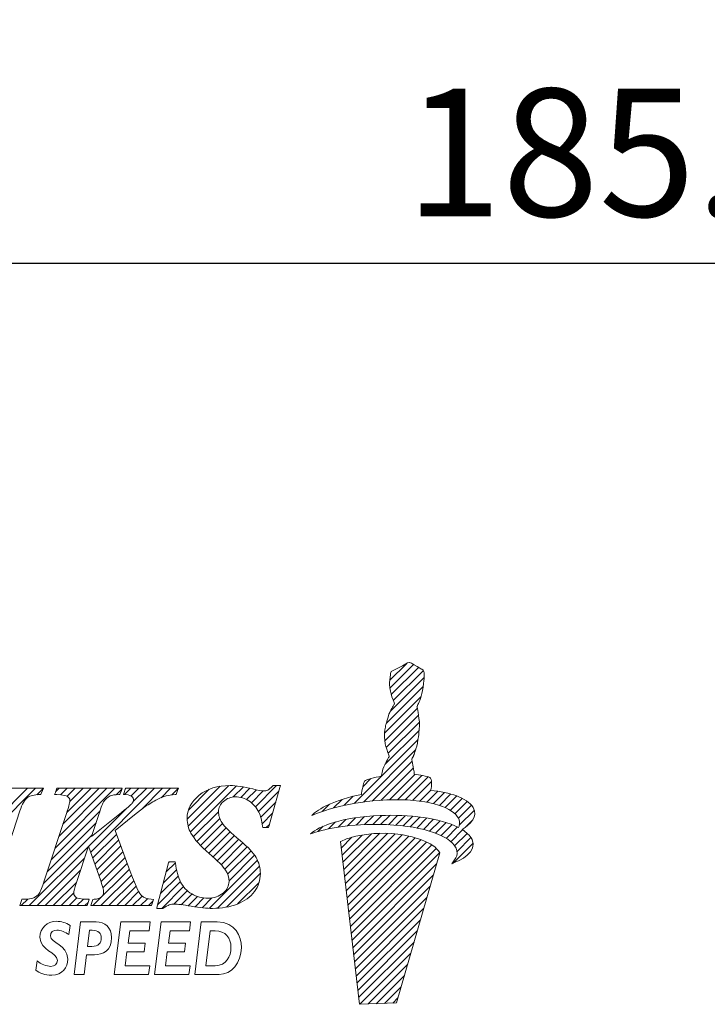
# Model space of a CAD drawing. Units: millimetres. Extents: x 5 to 211, y 41 to 134.
# Drawn here: x 86 to 99, y 44 to 63 of the extents above; entities that cross this region are included whole.
import ezdxf

# ---------------------------------------------------------------- set-up
doc = ezdxf.new("R2010")
doc.units = ezdxf.units.MM
doc.header["$PDSIZE"] = -1
doc.linetypes.add('CENTERJ', pattern=[12, 10, -1, 0, -1])
doc.layers.get('DEFPOINTS').update_dxf_attribs({"lineweight": 18})
doc.layers.add('圖層5', color=6, linetype='CENTERJ', lineweight=18)
doc.styles.add('CNS', font='romans.shx', dxfattribs={"width": 0.75, "bigfont": 'chineset.shx'})
doc.dimstyles.new('ISO-25', dxfattribs={"dimtxt": 2.5, "dimasz": 2.5, "dimexe": 1.25, "dimexo": 0.625, "dimtad": 1, "dimtxsty": 'Standard', "dimcen": 2.5, "dimadec": 0, "dimazin": 0, "dimtfac": 1, "dimtmove": 0, "dimatfit": 3, "dimfxl": 1, "dimarcsym": 0})

# ---------------------------------------------------------------- blocks, each defined once
blk = doc.blocks.new('*D16')
at = {"color": 4, "lineweight": -2}
for p, q in [((192.278, 94.147), (192.278, 57.279)), ((6.99, 88.766), (6.99, 57.279)), ((189.778, 58.279), (9.49, 58.279))]:
    blk.add_line(p, q, dxfattribs=at)
at = {"color": 4}
for points in [[(9.49, 58.696), (9.49, 57.863), (6.99, 58.279)], [(189.778, 57.863), (189.778, 58.696), (192.278, 58.279)]]:
    blk.add_solid(points, dxfattribs=at)
at = {"layer": 'DEFPOINTS', "color": 0}
for p in [(192.278, 95.147), (6.99, 89.766), (6.99, 58.279)]:
    blk.add_point(p, dxfattribs=at)
at = {"color": 3, "insert": (99.634, 60.129), "char_height": 2.5, "attachment_point": 5, "style": 'CNS'}
blk.add_mtext('185.288', dxfattribs=at)
blk = doc.blocks.new('TE-LOGO')
at = {"layer": '圖層5', "linetype": 'ByBlock', "lineweight": 13}
for p, q in [((26.292, 10.468), (26.616, 10.792)), ((26.295, 10.316), (26.758, 10.779)), ((26.32, 10.186), (26.855, 10.72)), ((26.361, 10.071), (26.949, 10.659)), ((26.3, 9.855), (26.966, 10.52)), ((26.221, 9.62), (26.946, 10.344)), ((26.19, 9.434), (26.903, 10.146)), ((26.195, 9.283), (26.831, 9.918)), ((26.221, 9.153), (26.853, 9.785)), ((26.262, 9.038), (26.872, 9.648)), ((26.196, 8.817), (26.866, 9.487)), ((25.592, 8.057), (26.845, 9.31)), ((25.775, 8.084), (26.801, 9.11)), ((25.95, 8.104), (26.731, 8.885)), ((26.12, 8.118), (26.754, 8.753)), ((25.764, 8.385), (25.922, 8.543)), ((26.284, 8.127), (26.782, 8.625)), ((26.442, 8.129), (26.919, 8.606)), ((26.595, 8.126), (27.046, 8.578)), ((26.741, 8.118), (27.111, 8.487)), ((18.168, 7.167), (19.356, 8.355)), ((18.244, 7.399), (19.2, 8.355)), ((19.385, 8.228), (19.511, 8.354)), ((19.741, 7.184), (20.911, 8.355)), ((19.748, 8.281), (19.822, 8.355)), ((19.817, 7.416), (20.756, 8.355)), ((19.849, 8.226), (19.978, 8.355)), ((19.893, 7.648), (20.6, 8.355)), ((19.969, 7.879), (20.445, 8.355)), ((19.975, 8.196), (20.133, 8.355)), ((20.027, 8.092), (20.289, 8.355)), ((20.433, 7.099), (21.689, 8.355)), ((20.941, 8.229), (21.045, 8.333)), ((21.101, 8.233), (21.222, 8.355)), ((21.226, 8.203), (21.378, 8.355)), ((21.265, 8.086), (21.533, 8.355)), ((21.429, 7.939), (21.845, 8.355)), ((21.814, 8.169), (22, 8.355)), ((22.026, 8.225), (22.152, 8.351)), ((22.325, 7.746), (22.971, 8.392)), ((22.344, 7.61), (23.141, 8.407)), ((22.351, 7.927), (22.757, 8.333)), ((22.387, 7.497), (23.29, 8.4)), ((23.229, 8.183), (23.425, 8.38)), ((23.375, 8.174), (23.554, 8.353)), ((23.49, 8.133), (23.68, 8.323)), ((23.584, 8.071), (23.814, 8.302)), ((23.661, 7.993), (24.075, 8.407)), ((23.722, 7.899), (24.122, 8.299)), ((26.882, 8.103), (27.092, 8.313)), ((27.017, 8.082), (27.231, 8.296)), ((25.193, 7.969), (25.359, 8.135)), ((25.399, 8.02), (25.576, 8.197)), ((27.145, 8.054), (27.363, 8.272)), ((27.265, 8.019), (27.488, 8.242)), ((27.378, 7.976), (27.605, 8.203)), ((27.48, 7.923), (27.712, 8.155)), ((27.568, 7.856), (27.809, 8.096)), ((19.664, 6.952), (20.617, 7.905)), ((20.392, 7.213), (21.136, 7.957)), ((23.767, 7.788), (24.061, 8.082)), ((24.966, 7.898), (25.109, 8.041)), ((27.636, 7.767), (27.891, 8.023)), ((27.653, 7.629), (27.949, 7.925)), ((22.446, 7.4), (22.938, 7.893)), ((22.515, 7.313), (22.964, 7.763)), ((23.794, 7.659), (23.999, 7.864)), ((25.284, 7.594), (25.433, 7.743)), ((25.463, 7.618), (25.622, 7.776)), ((25.634, 7.633), (25.8, 7.798)), ((25.799, 7.642), (25.97, 7.813)), ((25.958, 7.646), (26.134, 7.821)), ((26.113, 7.645), (26.292, 7.824)), ((26.264, 7.641), (26.446, 7.823)), ((26.411, 7.631), (26.596, 7.816)), ((26.552, 7.618), (26.741, 7.806)), ((26.69, 7.599), (26.881, 7.791)), ((26.822, 7.576), (27.017, 7.772)), ((26.949, 7.548), (27.149, 7.748)), ((27.071, 7.514), (27.276, 7.719)), ((27.765, 7.585), (27.919, 7.739)), ((19.588, 6.72), (20.541, 7.674)), ((22.589, 7.232), (23.019, 7.662)), ((22.668, 7.156), (23.091, 7.578)), ((23.873, 7.583), (23.937, 7.647)), ((24.886, 7.507), (24.99, 7.611)), ((25.093, 7.559), (25.228, 7.694)), ((27.187, 7.474), (27.397, 7.684)), ((27.296, 7.428), (27.512, 7.643)), ((27.397, 7.373), (27.619, 7.596)), ((27.488, 7.308), (27.718, 7.539)), ((19.511, 6.488), (20.464, 7.441)), ((20.474, 6.984), (20.942, 7.452)), ((20.515, 6.87), (20.984, 7.339)), ((22.75, 7.082), (23.169, 7.501)), ((22.834, 7.01), (23.25, 7.427)), ((22.915, 6.936), (23.334, 7.355)), ((25.341, 7.184), (25.551, 7.394)), ((25.358, 7.045), (25.752, 7.439)), ((25.374, 6.906), (25.931, 7.462)), ((25.39, 6.766), (26.095, 7.472)), ((25.406, 6.627), (26.249, 7.47)), ((25.422, 6.488), (26.395, 7.46)), ((25.439, 6.348), (26.533, 7.443)), ((25.455, 6.209), (26.663, 7.417)), ((25.471, 6.069), (26.786, 7.385)), ((25.487, 5.93), (26.903, 7.346)), ((27.562, 7.227), (27.806, 7.471)), ((27.61, 7.119), (27.88, 7.389)), ((19.235, 6.056), (20.388, 7.209)), ((20.557, 6.755), (21.026, 7.225)), ((22.992, 6.858), (23.418, 7.284)), ((23.064, 6.773), (23.499, 7.209)), ((25.503, 5.791), (27.013, 7.301)), ((25.52, 5.651), (27.114, 7.246)), ((25.536, 5.512), (27.202, 7.178)), ((27.534, 6.888), (27.925, 7.279)), ((19.39, 6.056), (20.311, 6.977)), ((20.598, 6.641), (21.068, 7.111)), ((20.639, 6.526), (21.11, 6.998)), ((22.761, 6.004), (23.702, 6.945)), ((23.118, 6.672), (23.576, 7.13)), ((23.145, 6.544), (23.645, 7.044)), ((25.552, 5.373), (27.268, 7.089)), ((20.479, 6.056), (21.194, 6.77)), ((20.676, 6.408), (21.152, 6.884)), ((21.861, 6.504), (22.116, 6.759)), ((21.916, 6.715), (22.095, 6.894)), ((22.918, 6.006), (23.742, 6.829)), ((25.568, 5.233), (27.207, 6.872)), ((19.546, 6.056), (20.234, 6.744)), ((20.635, 6.056), (21.235, 6.656)), ((21.805, 6.293), (22.149, 6.636)), ((23.095, 6.027), (23.758, 6.69)), ((25.584, 5.094), (27.144, 6.654)), ((19.701, 6.056), (20.158, 6.512)), ((20.79, 6.056), (21.279, 6.544)), ((20.946, 6.056), (21.325, 6.435)), ((21.75, 6.082), (22.194, 6.526)), ((21.827, 6.003), (22.253, 6.429)), ((23.313, 6.089), (23.732, 6.508)), ((25.601, 4.955), (27.081, 6.435)), ((19.079, 6.056), (19.208, 6.185)), ((19.857, 6.056), (20.107, 6.306)), ((20.013, 6.056), (20.168, 6.211)), ((20.168, 6.056), (20.295, 6.183)), ((21.102, 6.056), (21.376, 6.33)), ((21.257, 6.056), (21.443, 6.242)), ((21.413, 6.056), (21.547, 6.191)), ((22.065, 6.086), (22.328, 6.349)), ((22.209, 6.075), (22.418, 6.284)), ((22.345, 6.055), (22.525, 6.235)), ((22.479, 6.033), (22.653, 6.207)), ((22.617, 6.015), (22.808, 6.207)), ((25.617, 4.815), (27.018, 6.217)), ((20.324, 6.056), (20.386, 6.118)), ((21.568, 6.056), (21.653, 6.141)), ((25.633, 4.676), (26.955, 5.998)), ((25.649, 4.536), (26.892, 5.779)), ((25.665, 4.397), (26.829, 5.561)), ((25.682, 4.258), (26.766, 5.342)), ((25.705, 4.126), (26.703, 5.124)), ((25.866, 4.132), (26.64, 4.905)), ((26.028, 4.137), (26.577, 4.687)), ((26.189, 4.143), (26.514, 4.468)), ((26.351, 4.149), (26.451, 4.25))]:
    blk.add_line(p, q, dxfattribs=at)
at = {"layer": '圖層5', "linetype": 'ByBlock', "lineweight": 9}
for p, q in [((20.895, 4.71), (21.025, 5.737)), ((21.025, 5.737), (21.602, 5.737)), ((21.602, 5.737), (21.581, 5.566)), ((21.685, 4.71), (21.815, 5.737)), ((21.815, 5.737), (22.392, 5.737)), ((22.392, 5.737), (22.37, 5.566)), ((21.2, 5.566), (21.169, 5.323)), ((21.581, 5.566), (21.2, 5.566)), ((21.99, 5.566), (21.958, 5.323)), ((22.37, 5.566), (21.99, 5.566)), ((21.169, 5.323), (21.504, 5.323)), ((21.504, 5.323), (21.482, 5.152)), ((21.958, 5.323), (22.293, 5.323)), ((22.293, 5.323), (22.271, 5.152)), ((21.147, 5.152), (21.113, 4.881)), ((21.482, 5.152), (21.147, 5.152)), ((21.936, 5.152), (21.903, 4.881)), ((22.271, 5.152), (21.936, 5.152)), ((21.113, 4.881), (21.593, 4.881)), ((21.593, 4.881), (21.571, 4.71)), ((21.903, 4.881), (22.382, 4.881)), ((22.382, 4.881), (22.361, 4.71)), ((21.571, 4.71), (20.895, 4.71)), ((22.361, 4.71), (21.685, 4.71))]:
    blk.add_line(p, q, dxfattribs=at)
at = {"layer": '圖層5', "linetype": 'ByBlock', "lineweight": 13}
for points in [[(26.539, 10.752), (26.539, 10.752), (26.642, 10.806), (26.642, 10.806)], [(26.642, 10.806), (26.642, 10.806), (26.678, 10.817), (26.678, 10.817)], [(26.678, 10.817), (26.678, 10.817), (26.713, 10.801), (26.735, 10.792)], [(26.308, 10.598), (26.308, 10.598), (26.318, 10.639), (26.318, 10.639)], [(26.318, 10.639), (26.318, 10.639), (26.539, 10.752), (26.539, 10.752)], [(26.735, 10.792), (26.757, 10.782), (26.903, 10.69), (26.903, 10.69)], [(26.903, 10.69), (26.903, 10.69), (26.937, 10.678), (26.946, 10.664)], [(26.965, 10.616), (26.967, 10.602), (26.975, 10.526), (26.944, 10.335)], [(26.946, 10.664), (26.955, 10.649), (26.963, 10.63), (26.965, 10.616)], [(26.288, 10.427), (26.289, 10.463), (26.308, 10.598), (26.308, 10.598)], [(26.316, 10.2), (26.296, 10.258), (26.288, 10.39), (26.288, 10.427)], [(26.944, 10.335), (26.914, 10.144), (26.866, 10.034), (26.853, 10.011)], [(26.384, 10.008), (26.384, 10.008), (26.335, 10.142), (26.316, 10.2)], [(26.276, 9.802), (26.295, 9.846), (26.332, 9.919), (26.345, 9.942)], [(26.345, 9.942), (26.357, 9.965), (26.384, 10.008), (26.384, 10.008)], [(26.853, 10.011), (26.84, 9.988), (26.823, 9.948), (26.823, 9.948)], [(26.823, 9.948), (26.823, 9.948), (26.839, 9.889), (26.845, 9.836)], [(26.845, 9.836), (26.85, 9.795), (26.879, 9.641), (26.872, 9.606)], [(26.208, 9.569), (26.208, 9.569), (26.257, 9.758), (26.276, 9.802)], [(26.188, 9.397), (26.188, 9.434), (26.208, 9.569), (26.208, 9.569)], [(26.872, 9.606), (26.872, 9.558), (26.867, 9.452), (26.844, 9.306)], [(26.215, 9.171), (26.196, 9.229), (26.188, 9.361), (26.188, 9.397)], [(26.844, 9.306), (26.813, 9.115), (26.765, 9.005), (26.753, 8.982)], [(26.283, 8.979), (26.283, 8.979), (26.234, 9.113), (26.215, 9.171)], [(26.175, 8.772), (26.194, 8.816), (26.231, 8.889), (26.244, 8.912)], [(26.244, 8.912), (26.257, 8.936), (26.283, 8.979), (26.283, 8.979)], [(26.753, 8.982), (26.74, 8.958), (26.723, 8.919), (26.723, 8.919)], [(26.723, 8.919), (26.723, 8.919), (26.739, 8.859), (26.745, 8.807)], [(26.123, 8.59), (26.123, 8.59), (26.156, 8.728), (26.175, 8.772)], [(26.745, 8.807), (26.749, 8.773), (26.769, 8.684), (26.772, 8.627)], [(25.736, 8.233), (25.746, 8.296), (25.772, 8.453), (25.8, 8.492)], [(25.8, 8.492), (25.823, 8.524), (26.005, 8.566), (26.123, 8.59)], [(26.772, 8.627), (26.869, 8.615), (27.027, 8.593), (27.076, 8.565)], [(27.076, 8.565), (27.126, 8.537), (27.116, 8.408), (27.091, 8.313)], [(19.463, 8.355), (19.463, 8.355), (18.207, 8.355), (18.207, 8.355)], [(19.511, 8.355), (19.511, 8.355), (19.463, 8.355), (19.463, 8.355)], [(19.468, 8.25), (19.468, 8.25), (19.493, 8.31), (19.493, 8.31)], [(19.493, 8.31), (19.493, 8.31), (19.511, 8.355), (19.511, 8.355)], [(19.767, 8.333), (19.767, 8.333), (19.746, 8.273), (19.746, 8.273)], [(19.774, 8.355), (19.774, 8.355), (19.767, 8.333), (19.767, 8.333)], [(19.797, 8.355), (19.797, 8.355), (19.774, 8.355), (19.774, 8.355)], [(21.008, 8.355), (21.008, 8.355), (19.797, 8.355), (19.797, 8.355)], [(21.053, 8.355), (21.053, 8.355), (21.008, 8.355), (21.008, 8.355)], [(21.017, 8.252), (21.017, 8.252), (21.038, 8.312), (21.038, 8.312)], [(21.038, 8.312), (21.038, 8.312), (21.053, 8.355), (21.053, 8.355)], [(21.115, 8.333), (21.115, 8.333), (21.094, 8.273), (21.094, 8.273)], [(21.122, 8.355), (21.122, 8.355), (21.115, 8.333), (21.115, 8.333)], [(21.145, 8.355), (21.145, 8.355), (21.122, 8.355), (21.122, 8.355)], [(22.108, 8.355), (22.108, 8.355), (21.145, 8.355), (21.145, 8.355)], [(22.153, 8.355), (22.153, 8.355), (22.108, 8.355), (22.108, 8.355)], [(22.118, 8.252), (22.118, 8.252), (22.139, 8.312), (22.139, 8.312)], [(22.139, 8.312), (22.139, 8.312), (22.153, 8.355), (22.153, 8.355)], [(23.997, 8.397), (23.96, 8.357), (23.93, 8.331), (23.905, 8.319)], [(23.926, 7.606), (23.926, 7.606), (24.141, 8.366), (24.141, 8.366)], [(24.006, 8.407), (24.006, 8.407), (23.997, 8.397), (23.997, 8.397)], [(24.02, 8.407), (24.02, 8.407), (24.006, 8.407), (24.006, 8.407)], [(24.111, 8.407), (24.111, 8.407), (24.02, 8.407), (24.02, 8.407)], [(24.153, 8.407), (24.153, 8.407), (24.111, 8.407), (24.111, 8.407)], [(24.141, 8.366), (24.141, 8.366), (24.153, 8.407), (24.153, 8.407)], [(27.091, 8.313), (27.475, 8.275), (27.795, 8.171), (27.924, 7.98)], [(19.051, 7.909), (19.094, 8.043), (19.143, 8.131), (19.197, 8.171)], [(19.197, 8.171), (19.251, 8.21), (19.333, 8.23), (19.439, 8.23)], [(19.439, 8.23), (19.439, 8.23), (19.46, 8.23), (19.46, 8.23)], [(19.46, 8.23), (19.46, 8.23), (19.468, 8.25), (19.468, 8.25)], [(19.746, 8.273), (19.746, 8.273), (19.731, 8.231), (19.731, 8.231)], [(19.731, 8.231), (19.731, 8.231), (19.775, 8.23), (19.775, 8.23)], [(19.775, 8.23), (19.905, 8.227), (19.96, 8.207), (19.983, 8.191)], [(20.69, 8.087), (20.723, 8.137), (20.765, 8.176), (20.816, 8.203)], [(20.816, 8.203), (20.854, 8.221), (20.911, 8.23), (20.987, 8.23)], [(20.987, 8.23), (20.987, 8.23), (21.01, 8.23), (21.01, 8.23)], [(21.01, 8.23), (21.01, 8.23), (21.017, 8.252), (21.017, 8.252)], [(21.094, 8.273), (21.094, 8.273), (21.081, 8.235), (21.081, 8.235)], [(21.081, 8.235), (21.081, 8.235), (21.121, 8.23), (21.121, 8.23)], [(21.121, 8.23), (21.195, 8.222), (21.229, 8.204), (21.244, 8.191)], [(21.472, 7.974), (21.552, 8.028), (21.632, 8.077), (21.709, 8.118)], [(21.709, 8.118), (21.787, 8.159), (21.856, 8.188), (21.915, 8.205)], [(21.915, 8.205), (21.959, 8.217), (22.018, 8.225), (22.09, 8.23)], [(22.09, 8.23), (22.09, 8.23), (22.111, 8.232), (22.111, 8.232)], [(22.111, 8.232), (22.111, 8.232), (22.118, 8.252), (22.118, 8.252)], [(23.534, 8.107), (23.615, 8.056), (23.681, 7.98), (23.731, 7.883)], [(24.764, 7.819), (24.892, 7.956), (25.21, 8.125), (25.736, 8.233)], [(26.086, 8.116), (25.394, 8.064), (24.999, 7.919), (24.764, 7.819)], [(27.584, 7.84), (27.411, 8.027), (26.894, 8.176), (26.086, 8.116)], [(18.58, 6.48), (18.58, 6.48), (19.051, 7.909), (19.051, 7.909)], [(20.596, 7.838), (20.646, 8.001), (20.675, 8.063), (20.69, 8.087)], [(21.25, 8.06), (21.242, 8.049), (21.205, 8.012), (21.038, 7.877)], [(21.296, 7.832), (21.296, 7.832), (21.472, 7.974), (21.472, 7.974)], [(27.924, 7.98), (28.031, 7.798), (27.862, 7.644), (27.707, 7.546)], [(19.957, 7.843), (19.957, 7.843), (19.529, 6.541), (19.529, 6.541)], [(21.038, 7.877), (21.038, 7.877), (20.454, 7.41), (20.454, 7.41)], [(20.454, 7.41), (20.454, 7.41), (20.596, 7.838), (20.596, 7.838)], [(20.915, 7.527), (20.915, 7.527), (21.296, 7.832), (21.296, 7.832)], [(23.731, 7.883), (23.764, 7.817), (23.787, 7.725), (23.8, 7.611)], [(24.739, 7.462), (24.907, 7.615), (25.356, 7.789), (26.105, 7.82)], [(26.105, 7.82), (26.66, 7.843), (27.277, 7.775), (27.638, 7.586)], [(27.638, 7.586), (27.67, 7.659), (27.674, 7.742), (27.584, 7.84)], [(21.211, 6.722), (21.211, 6.722), (20.915, 7.527), (20.915, 7.527)], [(23.363, 7.33), (23.177, 7.485), (23.058, 7.602), (23.009, 7.677)], [(23.8, 7.611), (23.8, 7.611), (23.804, 7.583), (23.804, 7.583)], [(23.804, 7.583), (23.804, 7.583), (23.832, 7.583), (23.832, 7.583)], [(23.832, 7.583), (23.832, 7.583), (23.895, 7.583), (23.895, 7.583)], [(23.895, 7.583), (23.895, 7.583), (23.919, 7.583), (23.919, 7.583)], [(23.919, 7.583), (23.919, 7.583), (23.926, 7.606), (23.926, 7.606)], [(26.082, 7.646), (25.388, 7.653), (24.982, 7.543), (24.739, 7.462)], [(26.448, 7.455), (25.753, 7.535), (25.326, 7.312), (25.326, 7.312)], [(27.551, 7.243), (27.394, 7.445), (26.891, 7.637), (26.082, 7.646)], [(27.707, 7.546), (27.794, 7.491), (27.861, 7.428), (27.902, 7.354)], [(22.399, 7.473), (22.466, 7.356), (22.587, 7.222), (22.758, 7.075)], [(23.676, 6.996), (23.622, 7.091), (23.52, 7.2), (23.363, 7.33)], [(27.269, 7.087), (27.169, 7.306), (26.699, 7.426), (26.448, 7.455)], [(27.902, 7.354), (28.022, 7.102), (27.664, 6.939), (27.505, 6.876)], [(20.151, 6.491), (20.151, 6.491), (20.391, 7.218), (20.391, 7.218)], [(20.391, 7.218), (20.391, 7.218), (20.633, 6.543), (20.633, 6.543)], [(25.326, 7.312), (25.326, 7.312), (25.697, 4.125), (25.697, 4.125)], [(27.505, 6.876), (27.58, 6.972), (27.677, 7.079), (27.551, 7.243)], [(22.758, 7.075), (22.925, 6.933), (23.033, 6.824), (23.078, 6.751)], [(26.423, 4.152), (26.423, 4.152), (27.269, 7.087), (27.269, 7.087)], [(21.963, 6.894), (21.963, 6.894), (21.74, 6.043), (21.74, 6.043)], [(21.97, 6.917), (21.97, 6.917), (21.963, 6.894), (21.963, 6.894)], [(21.994, 6.917), (21.994, 6.917), (21.97, 6.917), (21.97, 6.917)], [(22.064, 6.917), (22.064, 6.917), (21.994, 6.917), (21.994, 6.917)], [(22.093, 6.917), (22.093, 6.917), (22.064, 6.917), (22.064, 6.917)], [(22.096, 6.889), (22.096, 6.889), (22.093, 6.917), (22.093, 6.917)], [(22.197, 6.519), (22.146, 6.62), (22.112, 6.744), (22.096, 6.889)], [(21.432, 6.252), (21.397, 6.283), (21.331, 6.39), (21.211, 6.722)], [(19.529, 6.541), (19.49, 6.42), (19.456, 6.338), (19.429, 6.296)], [(22.414, 6.286), (22.32, 6.342), (22.248, 6.42), (22.197, 6.519)], [(19.092, 6.18), (19.092, 6.18), (19.084, 6.158), (19.084, 6.158)], [(19.114, 6.18), (19.114, 6.18), (19.092, 6.18), (19.092, 6.18)], [(19.326, 6.211), (19.28, 6.191), (19.209, 6.181), (19.114, 6.18)], [(19.429, 6.296), (19.403, 6.257), (19.369, 6.229), (19.326, 6.211)], [(20.363, 6.18), (20.237, 6.181), (20.18, 6.201), (20.155, 6.218)], [(20.407, 6.18), (20.407, 6.18), (20.363, 6.18), (20.363, 6.18)], [(20.393, 6.138), (20.393, 6.138), (20.407, 6.18), (20.407, 6.18)], [(20.482, 6.179), (20.482, 6.179), (20.475, 6.159), (20.475, 6.159)], [(20.504, 6.18), (20.504, 6.18), (20.482, 6.179), (20.482, 6.179)], [(20.647, 6.227), (20.617, 6.2), (20.569, 6.185), (20.504, 6.18)], [(21.623, 6.18), (21.543, 6.184), (21.481, 6.207), (21.432, 6.252)], [(21.666, 6.178), (21.666, 6.178), (21.623, 6.18), (21.623, 6.18)], [(21.652, 6.138), (21.652, 6.138), (21.666, 6.178), (21.666, 6.178)], [(23.308, 6.087), (23.453, 6.145), (23.566, 6.227), (23.642, 6.333)], [(19.064, 6.098), (19.064, 6.098), (19.049, 6.056), (19.049, 6.056)], [(19.049, 6.056), (19.049, 6.056), (19.094, 6.056), (19.094, 6.056)], [(19.084, 6.158), (19.084, 6.158), (19.064, 6.098), (19.064, 6.098)], [(19.094, 6.056), (19.094, 6.056), (20.342, 6.056), (20.342, 6.056)], [(20.342, 6.056), (20.342, 6.056), (20.365, 6.056), (20.365, 6.056)], [(20.365, 6.056), (20.365, 6.056), (20.372, 6.077), (20.372, 6.077)], [(20.372, 6.077), (20.372, 6.077), (20.393, 6.138), (20.393, 6.138)], [(20.455, 6.098), (20.455, 6.098), (20.44, 6.056), (20.44, 6.056)], [(20.44, 6.056), (20.44, 6.056), (20.485, 6.056), (20.485, 6.056)], [(20.475, 6.159), (20.475, 6.159), (20.455, 6.098), (20.455, 6.098)], [(20.485, 6.056), (20.485, 6.056), (21.601, 6.056), (21.601, 6.056)], [(21.601, 6.056), (21.601, 6.056), (21.624, 6.056), (21.624, 6.056)], [(21.624, 6.056), (21.624, 6.056), (21.631, 6.077), (21.631, 6.077)], [(21.631, 6.077), (21.631, 6.077), (21.652, 6.138), (21.652, 6.138)], [(21.74, 6.043), (21.74, 6.043), (21.729, 6.003), (21.729, 6.003)], [(21.729, 6.003), (21.729, 6.003), (21.771, 6.003), (21.771, 6.003)], [(21.771, 6.003), (21.771, 6.003), (21.839, 6.003), (21.839, 6.003)], [(21.839, 6.003), (21.839, 6.003), (21.848, 6.003), (21.848, 6.003)], [(21.848, 6.003), (21.848, 6.003), (21.856, 6.008), (21.856, 6.008)], [(21.856, 6.008), (21.903, 6.039), (21.944, 6.06), (21.976, 6.071)], [(25.697, 4.125), (25.697, 4.125), (26.423, 4.152), (26.423, 4.152)]]:
    blk.add_open_spline(points, degree=3, dxfattribs=at)
for points, knots in [([(23.608, 8.34), (23.427, 8.385), (23.279, 8.407), (23.168, 8.407), (22.92, 8.407), (22.716, 8.343), (22.561, 8.217)], [7, 7, 7, 7, 8, 8, 8, 9, 9, 9, 9]), ([(23.905, 8.319), (23.881, 8.308), (23.852, 8.302), (23.82, 8.302), (23.78, 8.302), (23.709, 8.315), (23.608, 8.34)], [5, 5, 5, 5, 6, 6, 6, 7, 7, 7, 7]), ([(19.983, 8.191), (20.015, 8.169), (20.03, 8.146), (20.03, 8.12), (20.03, 8.094), (20.017, 8.025), (19.957, 7.843)], [28, 28, 28, 28, 29, 29, 29, 30, 30, 30, 30]), ([(21.244, 8.191), (21.264, 8.172), (21.274, 8.153), (21.274, 8.129), (21.274, 8.105), (21.266, 8.083), (21.25, 8.06)], [8, 8, 8, 8, 9, 9, 9, 10, 10, 10, 10]), ([(22.561, 8.217), (22.404, 8.09), (22.325, 7.936), (22.325, 7.761), (22.325, 7.659), (22.35, 7.562), (22.399, 7.473)], [9, 9, 9, 9, 10, 10, 10, 11, 11, 11, 11]), ([(23.009, 7.677), (22.962, 7.749), (22.938, 7.825), (22.938, 7.899), (22.938, 7.973), (22.97, 8.037), (23.037, 8.096)], [40, 40, 40, 40, 41, 41, 41, 42, 42, 42, 42]), ([(23.037, 8.096), (23.104, 8.156), (23.18, 8.185), (23.27, 8.185), (23.364, 8.185), (23.453, 8.159), (23.534, 8.107)], [42, 42, 42, 42, 43, 43, 43, 44, 44, 44, 44]), ([(23.642, 6.333), (23.719, 6.439), (23.758, 6.556), (23.758, 6.683), (23.758, 6.795), (23.731, 6.901), (23.676, 6.996)], [36, 36, 36, 36, 37, 37, 37, 38, 38, 38, 38]), ([(23.078, 6.751), (23.123, 6.681), (23.145, 6.607), (23.145, 6.531), (23.145, 6.444), (23.107, 6.369), (23.03, 6.303)], [13, 13, 13, 13, 14, 14, 14, 15, 15, 15, 15]), ([(20.155, 6.218), (20.122, 6.24), (20.107, 6.267), (20.107, 6.302), (20.107, 6.34), (20.122, 6.403), (20.151, 6.491)], [46, 46, 46, 46, 47, 47, 47, 48, 48, 48, 48]), ([(20.633, 6.543), (20.67, 6.44), (20.69, 6.364), (20.69, 6.319), (20.69, 6.283), (20.676, 6.252), (20.647, 6.227)], [50, 50, 50, 50, 51, 51, 51, 52, 52, 52, 52]), ([(23.03, 6.303), (22.95, 6.236), (22.854, 6.203), (22.736, 6.203), (22.615, 6.203), (22.507, 6.231), (22.414, 6.286)], [15, 15, 15, 15, 16, 16, 16, 17, 17, 17, 17]), ([(21.976, 6.071), (22.006, 6.081), (22.042, 6.086), (22.082, 6.086), (22.134, 6.086), (22.243, 6.072), (22.405, 6.045)], [31, 31, 31, 31, 32, 32, 32, 33, 33, 33, 33]), ([(22.405, 6.045), (22.575, 6.017), (22.711, 6.003), (22.821, 6.003), (23.001, 6.003), (23.165, 6.032), (23.308, 6.087)], [33, 33, 33, 33, 34, 34, 34, 35, 35, 35, 35])]:
    blk.add_open_spline(points, degree=3, knots=knots, dxfattribs=at)
at = {"layer": '圖層5', "linetype": 'ByBlock', "lineweight": 9}
for points, knots in [([(19.389, 4.974), (19.464, 4.913), (19.574, 4.868), (19.651, 4.868), (19.731, 4.868), (19.784, 4.913), (19.784, 4.981), (19.784, 5.151), (19.444, 5.171), (19.444, 5.44), (19.444, 5.618), (19.582, 5.75), (19.769, 5.75), (19.859, 5.75), (19.953, 5.722), (20.033, 5.669)], [6, 6, 6, 6, 7, 7, 7, 8, 8, 8, 9, 9, 9, 10, 10, 10, 11, 11, 11, 11]), ([(20.512, 5.096), (20.671, 5.096), (20.847, 5.173), (20.847, 5.431), (20.847, 5.637), (20.707, 5.737), (20.542, 5.737)], [4, 4, 4, 4, 5, 5, 5, 6, 6, 6, 6]), ([(22.95, 4.71), (23.197, 4.71), (23.386, 4.931), (23.386, 5.237), (23.386, 5.46), (23.278, 5.737), (22.91, 5.737)], [2, 2, 2, 2, 3, 3, 3, 4, 4, 4, 4]), ([(20.006, 5.489), (19.947, 5.537), (19.848, 5.579), (19.777, 5.579), (19.705, 5.579), (19.647, 5.534), (19.647, 5.466), (19.647, 5.318), (19.987, 5.299), (19.987, 5.011), (19.987, 4.845), (19.882, 4.697), (19.674, 4.697), (19.54, 4.697), (19.442, 4.734), (19.36, 4.795)], [0, 0, 0, 0, 1, 1, 1, 2, 2, 2, 3, 3, 3, 4, 4, 4, 5, 5, 5, 5]), ([(20.464, 5.575), (20.59, 5.575), (20.644, 5.509), (20.644, 5.422), (20.644, 5.332), (20.59, 5.257), (20.459, 5.257)], [1, 1, 1, 1, 2, 2, 2, 3, 3, 3, 3]), ([(22.872, 5.566), (23.075, 5.566), (23.183, 5.421), (23.183, 5.24), (23.183, 5.062), (23.094, 4.881), (22.876, 4.881)], [1, 1, 1, 1, 2, 2, 2, 3, 3, 3, 3])]:
    blk.add_open_spline(points, degree=3, knots=knots, dxfattribs=at)
for points in [[(20.033, 5.669), (20.033, 5.669), (20.006, 5.489), (20.006, 5.489)], [(20.24, 5.737), (20.24, 5.737), (20.111, 4.71), (20.111, 4.71)], [(20.542, 5.737), (20.542, 5.737), (20.24, 5.737), (20.24, 5.737)], [(22.602, 5.737), (22.602, 5.737), (22.474, 4.71), (22.474, 4.71)], [(22.91, 5.737), (22.91, 5.737), (22.602, 5.737), (22.602, 5.737)], [(20.377, 5.257), (20.377, 5.257), (20.416, 5.575), (20.416, 5.575)], [(20.416, 5.575), (20.416, 5.575), (20.464, 5.575), (20.464, 5.575)], [(22.692, 4.881), (22.692, 4.881), (22.777, 5.566), (22.777, 5.566)], [(22.777, 5.566), (22.777, 5.566), (22.872, 5.566), (22.872, 5.566)], [(20.459, 5.257), (20.459, 5.257), (20.377, 5.257), (20.377, 5.257)], [(20.308, 4.71), (20.308, 4.71), (20.357, 5.096), (20.357, 5.096)], [(20.357, 5.096), (20.357, 5.096), (20.512, 5.096), (20.512, 5.096)], [(19.36, 4.795), (19.36, 4.795), (19.389, 4.974), (19.389, 4.974)], [(22.876, 4.881), (22.876, 4.881), (22.692, 4.881), (22.692, 4.881)], [(20.111, 4.71), (20.111, 4.71), (20.308, 4.71), (20.308, 4.71)], [(22.474, 4.71), (22.474, 4.71), (22.95, 4.71), (22.95, 4.71)]]:
    blk.add_open_spline(points, degree=3, dxfattribs=at)

msp = doc.modelspace()

# ---------------------------------------------------------------- block references
at = {"lineweight": -3}
msp.add_blockref('TE-LOGO', (66.8825, 39.6571), dxfattribs=at)

# ---------------------------------------------------------------- dimensions: what is measured, and where the dimension line sits
dim = msp.add_linear_dim(base=(6.9904, 58.2794), p1=(192.2784, 95.1469), p2=(6.9904, 89.7656), dimstyle='ISO-25', override={"dimexe": 1, "dimexo": 1, "dimgap": 0.6, "dimdec": 3, "dimdsep": 46, "dimtxsty": 'CNS', "dimclrd": 4, "dimclre": 4, "dimclrt": 3, "dimadec": 2, "dimtdec": 3, "dimtzin": 0})
dim.commit()
dim.dimension.update_dxf_attribs({"geometry": '*D16', "text_midpoint": (99.6344, 60.1294)})

doc.saveas('drawing.dxf')
